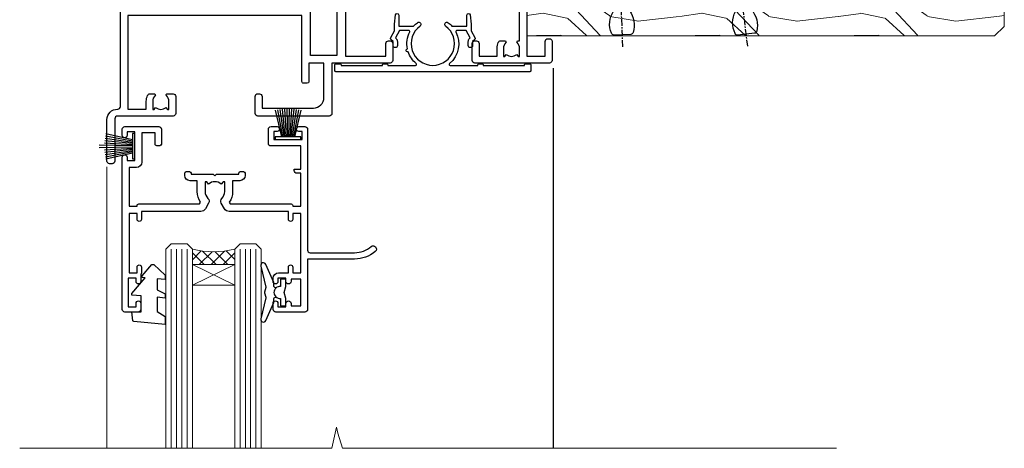
# Model space of a CAD drawing. Units: millimetres. Extents: x 1409 to 8566, y 792 to 2213.
# Drawn here: x 5118 to 5304, y 1503 to 1584 of the extents above; entities that cross this region are included whole.
import ezdxf

# ---------------------------------------------------------------- set-up
doc = ezdxf.new("R2010")
doc.units = ezdxf.units.MM
doc.linetypes.add('CENTER', pattern=[2, 1.25, -0.25, 0.25, -0.25])
doc.layers.add('Aluminium Systems Ltd Joinery Detail', color=7, linetype='Continuous')

# ---------------------------------------------------------------- blocks, each defined once
blk = doc.blocks.new('Nail 75 JH')
at = {"linetype": 'CENTER'}
blk.add_line((0, 2.300118051928621), (0, -78.25849807356508), dxfattribs=at)
for p, q in [((1.5, -4.488319011024487), (-1.5, -4.488319011024458)), ((1.499999999999886, -5.730112436134704), (0.1255879953777708, -5.730112436134732)), ((1.499999999999886, -6.600592455787137), (0.1255879953777708, -6.600592455787137)), ((1.499999999999886, -7.471072475439541), (0.1255879953777708, -7.471072475439541)), ((1.499999999999886, -8.341552495091946), (0.1255879953778276, -8.341552495091946))]:
    blk.add_line(p, q)
blk.add_lwpolyline([(-1.5, -4.488319011024458, -0.2475267649991796), (-2.057234792368547, -0.3562033463117587, -0.331135080274166), (-1.578358480166685, 0), (1.578358480166685, 0, -0.331135080274166), (2.057234792368547, -0.3562033463117587, -0.2475267649991796), (1.499999999999886, -4.488319011024487), (1.5, -73.20877276569331, 0.1245641564323093), (0.2845258915276077, -75.96790802185205), (-0.2515467734666004, -75.96790802185205, 0.1012549879648114), (-1.5, -72.05351818931658)], format="xyb", close=True)
blk = doc.blocks.new('Rusticated Weatherboard DF Residential Liner')
at = {"layer": 'Aluminium Systems Ltd Joinery Detail'}
h = blk.add_hatch(dxfattribs=at)
h.set_pattern_fill('HONEY', color=256, scale=0.25)
h.set_pattern_definition([(0, (-220.4128369981051, -2579.24537071752), (1.190625, 0.68740766125), [0.79375, -1.5875]), (120, (-220.4128369981051, -2579.24537071752), (-1.190624997398548, 0.6874076657558477), [0.7937499999999993, -1.587499999999999]), (59.99999999999999, (-220.4128369981051, -2579.24537071752), (2.601452275818872e-09, 1.374815327005847), [-1.5875, 0.79375])])
h.paths.add_polyline_path([(23.57669773394377, 2.316495332408067, 1), (29.57669773394377, 2.316495332408067, 1)])
h = blk.add_hatch(dxfattribs=at)
h.set_pattern_fill('ANSI37', color=256)
h.set_pattern_definition([(45, (-220.4128369981051, -2579.24537071752), (-2.245064030267288, 2.245064030267288), []), (135, (-220.4128369981051, -2579.24537071752), (-2.245064030267288, -2.245064030267288), [])])
h.paths.add_polyline_path([(44.37592117398094, 5.316495332408067), (26.81055000083802, 5.316495332408067, -1), (26.81055000083802, -0.683504667591933), (44.37592117398094, -0.683504667591933, 1)])
at = {"layer": 'Aluminium Systems Ltd Joinery Detail', "lineweight": 5}
h = blk.add_hatch(dxfattribs=at)
h.set_pattern_fill('WOOD-3', color=256, scale=97.5, angle=30, style=0, pattern_type=2)
h.set_pattern_definition([(4.763599999999836, (472.3163182852143, -7171.838047056802), (-330.0000283895876, -29.9997459798375), [3.612479999999951, -357.6353699999959]), (348.6901, (475.9163182852137, -7171.538047056801), (120.0000225669286, -29.9999289648483), [4.58912999999999, -148.3814699999997]), (314.9999999999999, (480.4163182852137, -7172.438047056798), (-3.306523113702664e-14, -30.00000928346856), [3.39411, -39.03228]), (313.1523999999999, (482.8163182852143, -7174.838047056802), (420.0000850164654, -449.9999261252569), [6.579509999999999, -651.37185]), (347.0054000000001, (487.3163182852143, -7179.638047056803), (-270.0000230324819, 59.99992732735074), [4.002509999999999, -396.2474099999998]), (360, (491.2163182852148, -7180.538047056801), (29.99999999999997, -30.00000000000003), [7.5, -22.5]), (9.462299999999765, (498.7163182852148, -7180.538047056801), (-150.0000232108592, -29.99994417607295), [3.649649999999993, -178.8332099999998]), (5.710599999999713, (472.3163182852143, -7179.938047056798), (-269.9999827048756, -30.00003943998845), [3.014969999999958, -298.4813099999965]), (360, (475.3163182852143, -7179.638047056803), (29.99999999999997, -30.00000000000003), [4.5, -25.5]), (331.6992, (479.8163182852143, -7179.638047056803), (329.9998535928922, -180.0002662262795), [4.429439999999992, -438.5152499999991]), (307.8749999999999, (483.7163182852148, -7181.7380470568), (-120.0000559467582, 149.9999729816166), [6.841049999999986, -335.2115699999996]), (320.7106, (487.9163182852137, -7187.138047056803), (180.0000191874755, -149.9999889572949), [4.263809999999983, -422.1163199999984]), (353.6597999999999, (491.2163182852148, -7189.838047056802), (239.9999820781927, -30.00004736879107), [5.43324, -266.22831]), (11.88869999999988, (496.6163182852126, -7190.438047056798), (-419.9999190314803, -90.00031605746501), [5.82494999999993, -576.669689999991]), (6.709799999999706, (472.3163182852143, -7189.2380470568), (270.0000299325391, 29.99981643732056), [5.135159999999988, -508.3820999999992]), (356.6335, (477.4163182852137, -7188.638047056803), (479.999979659061, -30.00032890063538), [5.10881999999993, -505.7727899999929]), (326.3098999999999, (482.5163182852132, -7188.938047056798), (-59.99998673313475, 30.00004003521583), [5.408339999999997, -102.75822]), (312.5103999999999, (487.0163182852132, -7191.938047056798), (299.9997215504041, -330.0002602161362), [4.883640000000001, -483.48096]), (345.0686, (490.3163182852143, -7195.538047056801), (330.0000160477658, -89.99990861934462), [4.657259999999932, -461.0679899999934]), (360, (494.8163182852143, -7196.7380470568), (29.99999999999997, -30.00000000000003), [3.6, -26.4]), (12.99459999999981, (498.4163182852137, -7196.7380470568), (270.0000230324819, 59.99992732735004), [4.002509999999988, -396.2474099999986]), (360, (481.6163182852126, -7166.7380470568), (29.99999999999997, -30.00000000000003), [0, -30]), (136.8475999999999, (485.8163182852143, -7171.2380470568), (449.9999261252561, -420.0000850164664), [6.579509999999987, -651.3718499999991]), (153.4348999999999, (481.0163182852132, -7196.7380470568), (-29.99997473822719, 30.00003928189145), [2.68328999999997, -64.39874999999904]), (171.8698999999998, (478.6163182852126, -7195.538047056801), (-179.9999932938336, 29.99998067446644), [4.242629999999988, -207.8893799999995]), (203.1985999999998, (474.4163182852137, -7194.938047056798), (-149.9999919200123, -60.00003975794547), [2.284739999999974, -226.1884499999973]), (333.4349, (485.8163182852143, -7171.2380470568), (29.9999747382272, -30.00003928189145), [3.354089999999999, -63.72794999999999]), (353.2901999999999, (488.8163182852143, -7172.7380470568), (-270.0000299325392, 29.99981643732125), [5.135160000000001, -508.3821000000002]), (10.12469999999981, (493.9163182852137, -7173.338047056802), (509.9999636894718, 90.00025765850859), [8.532869999999988, -844.7548799999987]), (10.30479999999971, (472.3163182852143, -7168.538047056801), (180.0000288254371, 29.99984626607953), [3.354089999999962, -332.0560799999968]), (344.4759, (475.6163182852126, -7167.938047056798), (-330.0000307388759, 89.99993332816857), [5.604449999999995, -554.8417799999994]), (317.1211, (481.0163182852132, -7169.438047056798), (-390.0000237882238, 359.9999925974296), [5.731499999999942, -567.4176899999926]), (325.3047999999999, (485.2163182852148, -7173.338047056802), (299.9998277696255, -210.000258287834), [4.743419999999994, -469.5982199999992]), (350.5377, (489.1163182852126, -7176.038047056801), (150.0000232108592, -29.99994417607323), [5.474489999999993, -177.0083999999998]), (6.581899999999838, (494.5163182852132, -7176.938047056798), (-510.0000431378999, -59.99960101098861), [7.851749999999985, -777.3233999999981]), (8.130099999999889, (472.3163182852143, -7176.038047056801), (-179.9999932938336, -29.99998067446629), [4.242629999999988, -207.8893799999994]), (348.6901, (476.5163182852132, -7175.438047056798), (120.0000225669286, -29.9999289648483), [4.58912999999999, -148.3814699999997]), (317.4895999999999, (481.0163182852132, -7176.338047056802), (-330.0002602161357, 299.9997215504046), [4.88364, -483.4809599999999]), (314.9999999999999, (484.6163182852126, -7179.638047056803), (-3.306523113702664e-14, -30.00000928346856), [5.51544, -36.91098]), (342.646, (488.5163182852132, -7183.538047056801), (-390.0000605729049, 119.999835067774), [5.028929999999929, -497.862719999993]), (3.366499999999665, (493.3163182852143, -7185.038047056801), (-479.999979659061, -30.00032890063396), [5.108819999999982, -505.7727899999983]), (17.10269999999988, (498.4163182852137, -7184.7380470568), (300.0000519287099, 89.99986480290859), [4.080449999999997, -403.9636799999997]), (8.746199999999785, (472.3163182852143, -7183.538047056801), (209.9999800906905, 30.00012591172568), [3.945869999999956, -390.6425099999943]), (345.0686, (476.2163182852148, -7182.938047056798), (330.0000160477658, -89.99990861934462), [4.657259999999932, -461.0679899999934]), (327.9946, (480.7163182852148, -7184.138047056803), (-149.9999683436264, 90.000033161331), [5.66039999999999, -277.3590599999995]), (310.1009, (485.5163182852132, -7187.138047056803), (-329.9999417935546, 390.0000578863894), [7.451849999999999, -737.7326999999999]), (344.0546, (490.3163182852143, -7192.838047056802), (-120.0000037995646, 29.99999667889151), [4.368060000000001, -214.03524]), (6.008999999999801, (494.5163182852132, -7194.038047056801), (299.9999925271812, 29.99997952445504), [5.731499999999953, -567.4176899999941]), (23.19859999999977, (500.2163182852148, -7193.438047056798), (149.9999919200123, 60.00003975794549), [2.284739999999997, -226.1884499999996]), (9.462299999999765, (472.3163182852143, -7192.538047056801), (-150.0000232108592, -29.99994417607295), [3.649649999999993, -178.8332099999998]), (349.9919999999998, (475.9163182852137, -7191.938047056798), (329.9999866372434, -60.00010416469986), [5.178809999999973, -512.7014999999966]), (322.5946, (481.0163182852132, -7192.838047056802), (389.9997739494009, -300.000298578452), [6.42026999999999, -635.6077499999994]), (330.9453999999999, (486.1163182852126, -7166.7380470568), (210.0000115370904, -120.0000008159787), [3.08868, -305.78022]), (349.2156999999999, (488.8163182852143, -7168.2380470568), (-479.999985110828, 90.00001649037998), [6.413279999999983, -634.9134899999984]), (7.124999999999709, (495.1163182852126, -7169.438047056798), (-210.0000113953586, -29.99994845681877), [7.256039999999998, -234.6117])])
h.paths.add_polyline_path([(70.27868904447837, -18.01406915317284), (68.39935107364067, -19.7810567635247), (-19.79999314057341, -19.78105676352379), (-19.80000685935943, -0.9108401423568466), (47.69433628299498, -0.9108401423577561), (49.0267952893953, -7.573135174358413), (60.00244242331223, -7.573135174357503), (60.00244242331223, -0.9108401423568466), (69.84134757470088, -0.9108401423577561), (70.27868904447655, -1.327233581857854)])
blk.add_line((-26.91558842239465, 5.309851012747458), (21.21442113458602, 0.2891578576432039, -2), dxfattribs=at)
at = {"layer": 'Aluminium Systems Ltd Joinery Detail'}
for p, q in [((26.81055000083802, 5.316495332408067, -2), (44.37592117398094, 5.316495332408067, -2)), ((26.81055000083802, -0.683504667591933, -2), (44.37592117398094, -0.683504667591933, -2))]:
    blk.add_line(p, q, dxfattribs=at)
at = {"layer": 'Aluminium Systems Ltd Joinery Detail', "lineweight": 5}
blk.add_lwpolyline([(-26.91558842239465, 5.309851012747458), (21.21442113457783, 5.309851012747458), (21.21442113458602, 0.2891578576432039), (-26.91558842239874, 0.2891578576432039)], close=True, dxfattribs=at)
at = {"layer": 'Aluminium Systems Ltd Joinery Detail', "lineweight": 5, "elevation": -1}
blk.add_lwpolyline([(69.93981717614201, -0.9108401423568466), (60.00244242331223, -0.9108401423568466), (60.00244242331223, -7.573135174357503), (49.12526489083643, -7.573135174357503), (47.79280588443612, -0.9108401423568466), (-19.7999999999663, -0.9108401423568466), (-19.7999999999663, -19.78105676352379), (68.49782067508181, -19.78105676352379), (70.37715864591951, -18.01406915317193), (70.37715864591769, -1.327233581856945)], close=True, dxfattribs=at)
at = {"layer": 'Aluminium Systems Ltd Joinery Detail'}
blk.add_circle((26.57669773394377, 2.316495332408067, -2), 3, dxfattribs=at)
for centre in [(26.81055000083802, 2.316495332408067, -2), (44.37592117398094, 2.316495332408067, -2)]:
    blk.add_arc(centre, 3, 270, 90, dxfattribs=at)
for p, rotation in [((-1.780184159292503, -19.55737612610892), 182.193320942632), ((21.62458726496948, -19.46763910120671), 186.7683232742154)]:
    blk.add_blockref('Nail 75 JH', p, dxfattribs=dict(at, rotation=rotation))
blk = doc.blocks.new('F329')
blk.add_lwpolyline([(17.09999999996862, 34.00000000004673), (17.09999999996498, 33.40000000005546, -0.9999999999999999), (16.09999999997225, 33.40000000005546), (16.09999999996862, 33.80000000005691), (14.29999999997298, 33.80000000004964), (14.29999999997298, 28.80000000002053), (16.09999999996862, 28.80000000002781), (16.09999999997589, 29.20000000005109, -0.9999999999999999), (17.09999999996862, 29.20000000005109), (17.09999999996862, 28.60000000005255), (18.59999999996862, 28.60000000005255), (18.59999999996498, 29.25000000004673, -0.9999999999999999), (19.49999999996643, 29.25000000004673), (19.49999999997007, 28.60000000003799, -0.4142135623720295), (18.49999999997371, 27.60000000003799), (16.59999999998317, 27.60000000003799), (16.59999999997225, 26.50000000001762, -0.9999999999999999), (15.79999999998026, 26.50000000001762), (15.79999999998026, 27.60000000002344), (14.29999999996934, 27.60000000002344), (14.29999999996571, 16.40000000002635), (15.79999999998026, 16.40000000002635), (15.7999999999839, 17.50000000003217, -0.9999999999999999), (16.59999999997225, 17.50000000003217), (16.59999999998317, 16.00004306679637), (27.82833391306039, 16.00005000007093, -0.2679491924303516), (28.69435931684271, 15.50005000007096), (29.29951905281186, 14.45188259069562, -0.3377022894521077), (29.18365384612397, 13.54989722801417, 0.1972789002252907), (28.64999999997517, 12.250000000054), (28.64999999997517, 10.40000000005546), (28.95240110178119, 10.40000000005546), (29.30401125039779, 10.83857840786675, 0.3667078038731517), (31.69598874954963, 10.83857840786675), (32.04759889816623, 10.40000000005546), (32.34999999997953, 10.40000000004818), (32.34999999997953, 12.250000000054, 0.1972789002235815), (31.81634615383072, 13.5498972280069, -0.3377022894572669), (31.70048094714284, 14.45188259069562), (32.30564068311205, 15.50005000007093, -0.2679491924303506), (33.17166608689431, 16.0000500000709), (44.39999999996061, 16.00005000007093), (44.39999999997517, 17.50000000003217, -0.9999999999999999), (45.19999999996716, 17.50000000003217), (45.19999999996716, 16.40000000002635), (46.69999999998171, 16.40000000002635), (46.69999999997808, 27.60000000002344), (45.19999999996716, 27.60000000002344), (45.19999999996352, 26.50000000001762, -0.9999999999999999), (44.39999999997517, 26.50000000001762), (44.39999999996789, 27.60000000001617, -0.127016653801013), (44.49999999997371, 27.98729833465347), (44.49999999997371, 29.25000000004673, -0.9999999999999999), (45.39999999997517, 29.25000000004673), (45.39999999997153, 28.60000000005255), (46.89999999997153, 28.60000000005255), (46.89999999997153, 34.00000000004673), (45.39999999997153, 34.00000000004673), (45.39999999997153, 33.35000000005255, -0.9999999999999999), (44.49999999997735, 33.35000000005255), (44.49999999997371, 34.50000000004673, -0.414213562373095), (44.99999999997371, 35.00000000004673), (47.49999999997371, 35.00000000004673, -0.414213562373095), (47.99999999997371, 34.50000000004673), (47.99999999997371, 5.750000000046725, -0.9999999999999999), (47.09999999997225, 5.750000000046725), (47.09999999997225, 6.40000000004818), (45.59999999997953, 6.40000000004818), (45.59999999997953, 1.000000000054001), (47.09999999997225, 1.000000000054001), (47.09999999997225, 1.65000000004818, -0.9999999999999999), (47.99999999997371, 1.65000000004818), (47.99999999997371, 0.5000000000540012, -0.4142135623645707), (47.49999999997371, 5.400124791776761e-11), (41.09999999997953, 4.672529030358419e-11, -0.4142135623816193), (40.59999999997225, 0.5000000000540012), (40.59999999999408, 3.30000000004236, -0.4142135623709029), (40.89999999999336, 3.600000000045299), (41.49999999999554, 3.60000000004527, -0.414213562374871), (41.79999999999481, 3.30000000004236), (41.7999999999839, 1.200000000043815), (44.29999999998026, 1.200000000051091), (44.29999999998026, 6.700000000051091, -0.414213562373095), (45.29999999998026, 7.700000000051091), (46.69999999997808, 7.700000000051091), (46.69999999997444, 15.0000000000249), (45.19999999996716, 15.0000000000249), (45.19999999996716, 14.90004269630606, -0.4142137432235993), (44.89999981472565, 14.60004269630315), (33.40260619456885, 14.60005000006947), (33.19479826779852, 14.24011615137294, -0.1603797957222494), (33.84999999997225, 12.250000000054), (33.84999999997225, 10.20000000003654), (35.19999999996716, 10.20000000003654, -0.414213562373095), (36.19999999996716, 9.200000000036539), (36.1999999999708, 8.800000000027808, -0.414213562373095), (35.89999999996789, 8.500000000024897), (35.29999999997662, 8.500000000032173, -0.4142135623659916), (34.99999999998099, 8.800000000035084), (34.99999999997371, 9.000000000054001), (30.79999999996934, 9.000000000054001), (30.49999999997371, 9.30000000004236), (30.1999999999708, 9.00000000003945), (25.99999999998099, 9.00000000003945), (25.99999999998099, 8.80000000004236, -0.4142135623659916), (25.69999999998535, 8.50000000003945), (25.09999999998317, 8.500000000032173, -0.4142135623695433), (24.7999999999839, 8.800000000035084), (24.7999999999839, 9.200000000029263, -0.414213562373095), (25.7999999999839, 10.20000000002926), (27.14999999996061, 10.20000000003654), (27.14999999998244, 12.25000000007583, -0.1603797945359014), (27.80520172294482, 14.24011613890923), (27.59739388770967, 14.60004985747526), (16.10000018522177, 14.60004269630315, -0.4142137432235994), (15.79999999998026, 14.90004269630606), (15.79999999998026, 15.0000000000249), (14.29999999997662, 15.0000000000249), (14.2999999999648, 8.800000000039631), (14.99999999995961, 8.800000000039631, -0.4142135623836172), (15.49999999995961, 8.300000000021669), (15.49999999994847, 8.000000000039563), (14.29999999997298, 8.00000000003945), (14.29999999996934, 3.600000000059822), (20.0999999999577, 3.60000000004527, -0.4142135623699871), (20.39999999995698, 3.30000000004236), (20.39999999997517, 0.5000000000540012, -0.414213562373095), (19.89999999997517, 5.400124791776761e-11), (18.74999999996643, 4.672529030358419e-11, -0.9999999999999999), (18.74999999996643, 0.9000000000554564), (19.39999999996789, 0.9000000000481805), (19.39999999996061, 2.40000000004818), (13.99999999997371, 2.40000000004818), (13.99999999997371, 0.9000000000481805), (14.64999999996789, 0.9000000000481805, -0.9999999999999999), (14.64999999996061, 5.400124791776761e-11), (13.49999999997371, 5.400124791776761e-11, -0.4142135623688329), (12.99999999996643, 0.5000000000540012), (12.99999999994665, 23.30000000011216, 0.414213562370964), (12.49999999995029, 23.80000000011216), (4.114256678145722, 23.80000000011935, 0.1790324006759727), (0.9904729642146037, 22.64444444455862, -0.9999999999993784), (0.2095270357322931, 23.55555555566798, -0.1790324006760845), (4.114256678146972, 25.0000000001238), (12.99999999997166, 25.00000000012358), (12.99999999997371, 34.50000000004673, -0.414213562373095), (13.49999999997371, 35.00000000004673), (18.99999999996643, 35.00000000004673, -0.414213562373095), (19.49999999996643, 34.50000000004673), (19.49999999996643, 33.35000000005255, -0.9999999999999999), (18.59999999996498, 33.35000000005255), (18.59999999996862, 34.00000000004673)], format="xyb", close=True)
blk = doc.blocks.new('SH251BX')
for p, q in [((-1.969181348383543, 5.589808257837603), (-1.016863522894184, 0.5)), ((-1.535036142188758, 5.661837235995932), (-0.787287630542508, 0.5)), ((-1.098297786556074, 5.715965255317627), (-0.560431040688897, 0.5)), ((-0.6597040672549923, 5.752100876885379), (-0.3354905287814489, 0.5)), ((-0.2405423936736355, 6.769971955096509), (-0.1116892806821994, 0.5)), ((0.2406386071446462, 6.769969977434442), (0.1117339736544665, 0.5)), ((0.6597919137770845, 5.75209545373454), (0.3355353731376312, 0.5)), ((1.098385336027306, 5.715956226912766), (0.5604761898704709, 0.5)), ((1.53512324671108, 5.66182461758882), (0.7873332421659853, 0.5)), ((1.969267860810575, 5.589792070744636), (1.016909760990544, 0.5)), ((-2.399999999999991, 5.5), (-1.249999999999986, 0.5)), ((2.400085774185541, 5.49998027156613), (1.250047037445896, 0.5))]:
    blk.add_line(p, q)
blk.add_lwpolyline([(2.399999999999991, 0), (2.399999999999991, 0.5), (-2.399999999999991, 0.5), (-2.399999999999991, 0)], close=True)
blk = doc.blocks.new('SH250B')
for p, q in [((-1.969181348383543, 5.589808257837603), (-1.016863522894184, 0.5)), ((-1.535036142188758, 5.661837235995932), (-0.7872876305424796, 0.5)), ((-1.098297786556074, 5.715965255317627), (-0.560431040688897, 0.5)), ((-0.6597040672549923, 5.752100876885379), (-0.3354905287814489, 0.5)), ((-0.2199959043364714, 5.770183056490396), (-0.1116892806821994, 0.5)), ((0.2200838995095609, 5.770181247754977), (0.1117339736544665, 0.5)), ((0.6597919137771129, 5.75209545373454), (0.3355353731376312, 0.5)), ((1.098385336027306, 5.715956226912766), (0.5604761898704993, 0.5)), ((1.53512324671108, 5.66182461758882), (0.7873332421659853, 0.5)), ((1.969267860810604, 5.589792070744636), (1.016909760990544, 0.5)), ((-2.399999999999991, 5.5), (-1.249999999999986, 0.5)), ((2.400085774185541, 5.49998027156613), (1.250047037445896, 0.5))]:
    blk.add_line(p, q)
blk.add_lwpolyline([(-2.399999999999991, 0), (2.399999999999991, 0), (2.399999999999991, 0.5), (-2.399999999999991, 0.5)], close=True)
blk = doc.blocks.new('DY445')
blk.add_lwpolyline([(4.749999978884219, 8.84397432038677), (6.249999978884219, 9.781278348250755), (6.249999978884226, 11.28127834825076), (0.3278039087574705, 10.7631533289369, 0.3639702342661976), (0.1459961176886502, 10.58134553786808), (-2.111577046548518e-08, 8.912602035332263), (1.749999978884219, 8.912602035332256), (1.749999978884226, 5.912602035332263), (-2.111577046548518e-08, 5.759496874161904), (-2.111577046548518e-08, 5.459496874161893), (2.488722065170698, 2.493553386861443), (1.949999978884229, 2.446421311520339), (1.949999978884229, 2.146421311520335), (3.751061303803276, 7.065573015552218e-09), (4.1545633216341, 7.065573015552218e-09), (6.249999978884219, 2.022622564681807), (6.249999978884205, 2.822622564681811), (4.749999978884226, 2.691389569392932), (4.749999978884219, 4.774702138350111), (6.249999978884212, 5.506301021198897), (6.249999978884212, 6.306301021198916), (4.749999978884219, 6.175068025910026)], format="xyb", close=True)
blk = doc.blocks.new('F338-20322')
blk.add_lwpolyline([(-1.19338636750399e-08, 1.300000700544706, -0.4142135623784227), (0.1999999880632259, 1.500000700545433), (0.9999999880588604, 1.500000700534518, -0.414213562373095), (1.19999998805595, 1.30000070053379), (1.19999998805595, 1.20000001407411), (8.999999988066136, 1.200000014066834), (8.999999988073412, 1.300000700537428, -0.4142135623837504), (9.199999988070502, 1.500000700541793), (9.799999988054495, 1.500000700541793, -0.4142135623624396), (9.999999988051584, 1.300000700541066), (9.999999988051584, 1.20000001407411), (15.21366464303328, 1.200000014070017, 0.6994329231743273), (15.34254053891728, 1.552941190540372, -0.137749303502272), (13.85344351037362, 3.744521663341716, -1.031095482841846), (13.69822486290544, 4.32380554197513, -0.1688100469614476), (14.12770015584972, 7.512011356063798, 0.5590845508764883), (13.94923893877991, 7.802297533288201), (12.23069327060757, 7.802297538199159), (11.42484443695186, 6.406526415087402), (11.56568541302393, 6.265685439011865, -0.1989123673763069), (11.79999998806746, 5.700000014069932), (11.79999998806746, 4.950000014079908, -0.9999999999999999), (10.99999998806739, 4.950000014079908), (10.99999998806733, 5.700000014069762), (10.58786795370874, 6.11213204843904, -0.3394542588596877), (10.54019236693212, 6.474264082792249), (11.24999998806739, 7.703686946198193), (11.24999998806739, 9.000000014069801), (11.45201377500202, 10.73470184144191, -0.9436512423673917), (12.04999998806746, 10.70000001406976), (12.04999998806746, 8.602297539429888), (14.87994044269637, 8.602297530628764, -0.05043928866974742), (15.61444443250339, 9.26024863450343, -0.9999999999999999), (16.08555554361614, 8.613677431165613, 3.070552082545738), (20.91444443251778, 8.613677431165655, -0.9999999999999999), (21.38555554363059, 9.260248634503714, -0.05043928866974742), (22.12005953343773, 8.602297530629102), (24.94999998806664, 8.60229753943048), (24.94999998806624, 10.70000001407033, -0.9436512423673031), (25.54798620113162, 10.73470184144259), (25.74999998806659, 9.000000014070537), (25.74999998806676, 7.703686946198872), (26.45980760920214, 6.474264082792956, -0.339454258859699), (26.41213202242558, 6.112132048439776), (25.99999998806699, 5.70000001407047), (25.99999998806705, 4.950000014080588, -0.9999999999999999), (25.19999998806698, 4.950000014080532), (25.19999998806686, 5.700000014070556, -0.1989123673763006), (25.43431456311039, 6.265685439012517), (25.5751555391824, 6.406526415088054), (24.76930670552657, 7.802297538199753), (23.05076103735423, 7.802297533288652, 0.5590845508763945), (22.87229982028443, 7.512011356064193, -0.3478276826590283), (21.6574594372175, 1.552941190540654, 0.6994329231743278), (21.78633533310149, 1.200000014070328), (26.99999998808319, 1.200000014074904), (26.99999998808319, 1.30000070054186, -0.4142135623624396), (27.19999998808022, 1.500000700542616), (27.79999998806427, 1.500000700542673, -0.4142135623837504), (27.99999998806136, 1.300000700538307), (27.99999998806864, 1.200000014067713), (35.79999998807882, 1.200000014075727), (35.79999998807882, 1.300000700535406, -0.414213562373095), (35.99999998807586, 1.500000700536162), (36.79999998807155, 1.500000700547162, -0.4142135623784227), (36.99999998806864, 1.300000700546434), (36.99999998807603, 0.2000000140758686, -0.4142135623784227), (36.79999998807894, 1.40714746521553e-08), (18.49999998806744, 1.406977112594632e-08), (0.19999998805595, 1.406974625695057e-08, -0.4142135623784227), (-1.194113963265409e-08, 0.2000000140741118)], format="xyb", close=True)
blk = doc.blocks.new('F306-20241')
for points in [[(77.51296657067414, 40.34080579097287, 0.6666226859083916), (77.6549955561828, 39.99999468602255), (77.94998955618084, 39.99999468602257), (77.94998955617538, 25.19999991253647), (45.04998980844593, 25.19999782243761), (45.04998980843501, 42.89995344532147), (52.70001113474845, 42.89995344532147), (52.70001113474845, 40.49996265348094, 0.4142135623752261), (53.20001113475209, 39.99996265348094), (53.50001113474772, 39.99996265348821, 0.4142135623698984), (54.00001113474227, 40.49996265348821), (54.00001113474408, 43.69995344533893, 0.414213562373095), (53.50001113474408, 44.19995344533893), (42.50000034547028, 44.19995344530983), (42.50000034546846, 53.69990840355243, 0.4142136823975805), (42.00000014057386, 54.1999084035524), (28.49998955620194, 54.19990287140902, 0.414213562373095), (27.99998955620194, 53.69990287140902), (27.99998955620194, 50.4999120795583, 0.4142135623752261), (28.49998955620558, 49.9999120795583), (28.79998955619939, 49.99991207956558, 0.414213562373095), (29.29998955619939, 50.49991207956558), (29.29998955619138, 52.69990287142065), (39.00000034545999, 52.69990287147402, -0.4142135623744603), (41.00000034547108, 50.69990287147567), (41.00000034547648, 44.19995867731416), (38.14998955618339, 44.19995867733454), (38.1499895561852, 47.69991207956267, 0.4142135623677756), (37.84998955618593, 47.9999120795583), (37.14998955618157, 47.99991207956558, 0.4142135623748682), (36.84998955618229, 47.69991207956994), (36.84998955618593, 35.19991225961351), (3.949989808458298, 35.19990973073075), (3.949989808449203, 52.8998708388863), (7.445005134736306, 52.8998708388863), (7.445005134736306, 51.41437582718578, 0.1062877986505431), (7.685810299818144, 50.2943753708569, 0.2949407518126937), (8.141625877579457, 49.99988004702391), (8.950011134752089, 49.99988004702394, 0.6666226859083622), (9.092040120260748, 50.3406911519742, -0.1977935470138203), (8.650011134752816, 51.4143758271712), (8.65001113480011, 52.93937582717265), (8.895384197207562, 52.93937582717265), (9.194760029977786, 52.58259360292506, -0.363970234266197), (11.15526223952347, 52.58259360293232), (11.45463807230098, 52.93937582717265), (11.70001113476664, 52.93937582717265), (11.70001113475209, 51.41437582717121, -0.1977935470142012), (11.25798214924598, 50.3406911519742, 0.6666226859217653), (11.40001113475282, 49.99988004703118), (12.50001113475864, 49.99988004705304, 0.4142135623698984), (13.00001113475318, 50.49988004705304), (13.00001113475318, 53.69987083890376, 0.414213562373095), (12.50001113475318, 54.19987083890376), (2.000000345483016, 54.19987083887466, -0.4142135623741606), (1.500000345481197, 54.69987083887466), (1.500000345481197, 62.69987083888921, 0.4142135623741606), (1.000000345479378, 63.19987083888921), (0.5000003454818795, 63.19987083888921, 0.4142135624700591), (3.4548187954897e-07, 62.69987083872368), (3.480642192243977e-07, 54.89987083821362, 0.4142135622761226), (2.000000348064219, 52.89987083887578), (2.000000345479378, 52.89987083887578), (2.049989808445929, 52.89987083887175, -0.4142135623741606), (2.549989808447748, 52.39987083887175), (2.5499898084623, 25.99999991799626, 0.414213562372787), (9.5499898084623, 18.99999991800362), (9.775012134747698, 18.99999991800362), (10.57501049586844, 19.00000055689091), (12.34998145345062, 19.00000166321482, -0.4142137449292868), (25.34998955616769, 6.000001663214761), (25.34998955616956, 0.4999999179890722, 0.414213562373095), (25.84998955616956, -8.201092782655905e-08), (30.89998955616883, -8.201092782655905e-08, 0.414213562373095), (31.39998955616883, 0.4999999179890722), (31.39998955616883, 3.024999917983251, 0.170570731648063), (30.73515439132335, 4.917153968493942, 1.000000000006803), (29.56482472099616, 3.978895761636558, -0.1705707316480453), (29.89998955615427, 3.024999917983266), (29.89998955615792, 1.499999917989072), (29.59758845434826, 1.499999917989072), (29.32888539980976, 1.835164753156306, -0.3513641844633619), (27.42109371252138, 1.835164753156285), (27.15239065796831, 1.499999917989072), (26.84998955615865, 1.499999917989072), (26.84998955616774, 3.024999917997803, -0.1705705329738753), (27.18515365471339, 3.978894842806803, 0.6061962302245082), (26.64998955042083, 5.196362776671009), (26.64998955616883, 8.999999917989072), (30.14982782848355, 10.27383687385256, 0.315298788879153), (31.399989556167, 12.05925285334547), (31.39998955617065, 18.49999991800362, -0.414213562373095), (31.89998955617065, 18.99999991800362), (47.26298403994164, 18.99999991800357, 0.1989123673793711), (48.60648692419461, 19.55649703374765), (50.89967848123828, 21.84968859078612, -0.1989127773880363), (55.84943699283966, 23.89994112246593), (74.39447100641391, 23.89991186555201, 0.6621348866904504), (75.45719020853231, 23.3494252053388, -0.1746888556489958), (76.42999555617696, 23.69999991798615), (77.95499555618207, 23.69999991800071), (77.95499555618207, 23.45462685553142), (77.59821333193813, 23.15525102275208, -0.363970234267187), (77.59821333193632, 21.19474881321007), (77.95499555618207, 20.895372980438), (77.95499555618207, 20.64999991802691), (76.42999555618425, 20.64999991798325, -0.1746888556485237), (75.45719020853231, 21.0005746306306, 0.3870503614449076), (74.58293245585864, 20.95961932574936), (73.38582128716061, 19.76250815705501, 0.6681786379194946), (73.70166254119667, 18.99999991800365), (76.02999555617552, 18.99999991800362), (76.42999555617698, 19.39999991800508), (76.82999555617843, 18.99999991800362), (80.7501251170057, 18.99999991800362), (81.1501295561853, 19.40000435719051), (87.35012955618603, 19.40000435719051), (87.75012955618749, 19.00000435718906), (90.1501295561853, 19.00000435718906, 0.9999999999999999), (90.1501295561853, 20.20000435719342), (79.34998955618593, 20.20000435719342), (79.34998955617866, 42.89998913284583), (82.80000009321574, 42.89999041302147), (82.8000000932121, 40.10000435720215, 0.4142135623736278), (83.3000000932121, 39.60000435720215), (83.60000009320956, 39.60000435719488, 0.414213562373095), (84.10000009320956, 40.10000435719488), (84.10000009321502, 43.69999070987618, 0.4142135623688329), (83.60000009321138, 44.19999070987618), (69.49998955619284, 44.19998547784419, 0.414213562373095), (68.99998955619284, 43.69998547784419), (68.99998955619284, 40.49999468600075, 0.4142135623752261), (69.49998955619648, 39.99999468600075), (69.7999895561903, 39.99999468600075, 0.414213562373095), (70.2999895561903, 40.49999468600075), (70.2999895561812, 42.89998547785584), (73.69998955616629, 42.89998547787039), (73.69998955616629, 41.41449046618439, 0.1062877986505431), (73.94079472124812, 40.29449000985554, 0.2949407518126937), (74.39661029900944, 39.99999468602255), (75.20499555618207, 39.99999468602985, 0.6666226859045471), (75.34702454169073, 40.34080579097287, -0.1977935470138129), (74.9049955561828, 41.41449046616982), (74.90499555616825, 42.93949046617129), (75.1503686186339, 42.93949046617129), (75.44974445141142, 42.58270824193099, -0.3639702342667964), (77.41024666095525, 42.582708241931), (77.70962249372732, 42.93949046617129), (77.95499555613478, 42.93949046617129), (77.95499555618207, 41.41449046616984, -0.1977935470138128)], [(8.650014134753832, 22.19999391800596), (8.650014134753832, 20.67499767828488), (8.948488358454227, 20.67499767828488), (9.145448455445717, 21.07499767828631, 0.388515209728193), (11.20457381406104, 21.07499767828634), (11.40153391105432, 20.67499767828488), (11.70000813475289, 20.67499767828488), (11.70000813475289, 22.19999391800596, 0.1725929155824973), (11.35731217199699, 23.16320734572584, -1.000000000005028), (12.44270309751147, 24.04746869783044, -0.1725929155825966), (13.10000513475333, 22.19999391800596), (13.10000513492274, 20.38045633724137, -0.3138049261059122), (26.0966023214672, 10.28843231800121), (29.67099962782922, 11.58940654295347, 0.3152987888791591), (29.99998955616692, 12.05925285334635), (29.99998955617056, 18.49999991800439, -0.414213562373095), (31.89998955617065, 20.3999999180036), (47.26298403994164, 20.39999991800354, 0.1989123673793711), (47.61653743053451, 20.54644652740987), (48.96298214804412, 21.89289124491654, 0.6681786608926974), (48.25587530332947, 23.59999802610383), (44.44998987198986, 23.59999778432029, -0.4142135809802088), (43.44998980846103, 24.59999778432012), (43.4499898084579, 42.79995867729659), (38.44998955618374, 42.79995867733243), (38.44998955618607, 34.59991230573337, -0.4142135398597311), (37.44998963305179, 33.59991230573308), (28.44998955618624, 33.59991161394143), (25.44998955618647, 33.79991138334421), (3.949989808457843, 33.79990973073077), (3.949989808462391, 25.99999991799714, 0.2950301504993322), (7.250017135054236, 20.89410864403625), (7.250017134755211, 22.19999391800596, -0.1725930987739162), (7.907320486604107, 24.04747031144873, -1.000000000004079), (8.992710782906784, 23.16320818701557, 0.17259309877381)]]:
    blk.add_lwpolyline(points, format="xyb", close=True)
blk = doc.blocks.new('Residential Double Hung Head DF')
at = {"layer": 'Aluminium Systems Ltd Joinery Detail', "lineweight": 5}
h = blk.add_hatch(dxfattribs=at)
h.set_pattern_fill('NET', color=256, scale=0.5, angle=-45.00000000000003)
h.set_pattern_definition([(314.9999999999999, (355.6295438954012, -293.106271496281), (1.122532015133645, 1.122532015133644), []), (44.99999999999994, (355.6295438954012, -293.106271496281), (-1.122532015133644, 1.122532015133645), [])])
edge = h.paths.add_edge_path()
edge.add_line((-169.3951778951682, -54.93264675007056), (-169.39517789517, -54.84106468040325))
edge.add_arc((-158.7879192827313, -49.93264675007556), 11.68787841526074, -155.1680647283649, -154.6723800044614)
edge.add_line((-169.3523171287975, -54.93264675007056), (-169.3951778951682, -54.93264675007056))
edge = h.paths.add_edge_path()
edge.add_arc((-173.4797765176399, -36.89667547434063), 16.12503820224115, -104.38586813227232, -75.66021161576703, ccw=False)
edge.add_line((-177.4860580755535, -52.51610456449824), (-177.4860580755535, -55.42703625669681))
edge.add_line((-177.4860580755535, -55.42703625669681), (-169.4860580755535, -55.42703625668226))
edge.add_line((-169.4860580755535, -55.42703625668226), (-169.4860580755544, -52.51932153795867))
blk.add_line((-109.3318269373212, -18.31208952890991), (-109.3318269373212, -90.09529249894746))
at = {"layer": 'Aluminium Systems Ltd Joinery Detail', "linetype": 'Continuous', "lineweight": 5}
blk.add_line((-193.6318015059162, -36.96782146457844), (-193.6318015059162, -90.09529249894746), dxfattribs=at)
at = {"layer": 'Aluminium Systems Ltd Joinery Detail', "lineweight": 5, "ltscale": 3}
for p, q in [((-181.4860580755535, -52.51610456449778), (-181.4860580755503, -90.09529249894467)), ((-180.4860580755535, -52.51610456449824), (-180.4860580755503, -90.09529249894513)), ((-179.4860580755535, -52.51610456449824), (-179.4860580755503, -90.09529249894513)), ((-178.4860580755535, -52.51610456449824), (-178.4860580755503, -90.09529249894513)), ((-168.4778389460262, -52.51610456449733), (-168.477838946023, -90.09529249894422)), ((-167.4778389460262, -52.51610456449778), (-167.477838946023, -90.09529249894467)), ((-166.4778389460262, -52.51610456449778), (-166.477838946023, -90.09529249894467)), ((-165.4778389460262, -52.51610456449778), (-165.477838946023, -90.09529249894467))]:
    blk.add_line(p, q, dxfattribs=at)
at = {"layer": 'Aluminium Systems Ltd Joinery Detail', "lineweight": 5}
for p, q in [((-169.4860580755535, -59.29837723184581), (-177.4860580755535, -55.42703625668226)), ((-169.4860580755535, -55.42703625668226), (-177.4860580755535, -59.29837723184581))]:
    blk.add_line(p, q, dxfattribs=at)
for points in [[(-182.4860580755503, -90.09529249894513), (-182.4860580755535, -52.51610456449824), (-181.4908751339544, -51.51610456449824), (-178.4861197276273, -51.51610456449824), (-177.4860580755535, -52.51610456449824), (-177.4860580755503, -90.09529249894513)], [(-169.477838946023, -90.09529249894467), (-169.4778389460262, -52.51610456449778), (-168.4826560044266, -51.51610456449778), (-165.4779005981, -51.51610456449778), (-164.4778389460262, -52.51610456449778), (-164.477838946023, -90.09529249894467)]]:
    blk.add_lwpolyline(points, dxfattribs=at)
blk.add_lwpolyline([(-169.4860580755535, -55.42703625668226), (-177.4860580755535, -55.42703625668226), (-177.4860580755535, -59.29837723184581), (-169.4860580755535, -59.29837723184581)], close=True, dxfattribs=at)
at = {"layer": 'Aluminium Systems Ltd Joinery Detail'}
blk.add_lwpolyline([(-161.6499042214705, -59.7918743508347), (-161.9317962038858, -59.71634162179369, -0.3394542588633712), (-162.0800323948652, -59.52315645653592), (-162.0800323948652, -58.87662185413167, 0.1052493344124674), (-162.097370030579, -58.79516965542992), (-163.6233764841495, -55.37299135737756, 0.9133919180647162), (-164.5658767598347, -55.6947542079857), (-163.6013640395158, -59.66151737505955, -0.1257362244887155), (-163.6025166202458, -59.76053412562176), (-163.8341115164721, -60.62485804467254, 0.1316524975874038), (-163.8341115164721, -60.72838566271373), (-163.6025166202458, -61.59270958264149, -0.1257362244887155), (-163.6013640395158, -61.6917263332037), (-164.5658767598347, -65.65848950027733, 0.913391918064716), (-163.6233764841495, -65.98025235088569), (-162.097370030579, -62.55807405283333, 0.1052493344124674), (-162.0800323948652, -62.47662185413158), (-162.0800323948652, -61.83008725172733, -0.3394542588633712), (-161.9317962038858, -61.63690208646956), (-161.6499042214705, -61.56136935742855)], format="xyb", dxfattribs=at)
blk.add_lwpolyline([(-159.8300323948652, -61.80162185413162), (-160.1314752363501, -60.67662185413162), (-159.8300323948652, -59.55162185413162), (-159.8300323948652, -58.17662185413162), (-160.8300323948652, -58.17662185413162), (-160.8300323948652, -59.55858786538177, 0.447213595499958), (-162.0800323948652, -60.67662185413162, 0.4472135954999584), (-160.8300323948652, -61.79465584288148), (-160.8300323948652, -63.17662185413162), (-159.8300323948652, -63.17662185413162)], format="xyb", close=True, dxfattribs=at)
at = {"layer": 'Aluminium Systems Ltd Joinery Detail', "linetype": 'Continuous', "lineweight": 5}
blk.add_lwpolyline([(-55.81747057155914, -90.09529249894746), (-149.1313350116365, -90.09529249894746), (-149.9948403422499, -87.23269788406157), (-150.2448403422499, -86.1261849287654), (-151.1493384123027, -90.09529249894746), (-210.1102067508941, -90.09529249894746)], dxfattribs=at)
at = {"layer": 'Aluminium Systems Ltd Joinery Detail', "lineweight": 5}
blk.add_arc((-173.4760048484086, -35.57001573940086), 17.41408778410823, 256.6866556228487, 283.2453727299734, dxfattribs=at)
at = {"color": 0, "xscale": -1, "rotation": 180}
blk.add_blockref('F306-20241', (-193.6318018513981, 26.82328438850667), dxfattribs=at)
at = {"layer": 'Aluminium Systems Ltd Joinery Detail'}
for name, p in [('F338-20322', (-150.5652359650508, -19.01258605210713)), ('SH250B', (-159.4300323948628, -31.77662191017642))]:
    blk.add_blockref(name, p, dxfattribs=at)
for name, p, rotation in [('F329', (-142.7300323948934, -29.37662185408461), 180), ('SH251BX', (-188.3300323948733, -33.07662191017933), 90)]:
    blk.add_blockref(name, p, dxfattribs=dict(at, rotation=rotation))
at = {"layer": 'Aluminium Systems Ltd Joinery Detail', "xscale": -1, "rotation": 180}
blk.add_blockref('DY445', (-188.9002987473305, -55.42317664881291), dxfattribs=at)

msp = doc.modelspace()

# ---------------------------------------------------------------- block references
at = {"layer": 'Aluminium Systems Ltd Joinery Detail'}
for name, p in [('Rusticated Weatherboard DF Residential Liner', (5233.443480806576, 1600.244186500364, 2)), ('Residential Double Hung Head DF', (5327.925293101822, 1592.710066326694, 1))]:
    msp.add_blockref(name, p, dxfattribs=at)

doc.saveas('drawing.dxf')
